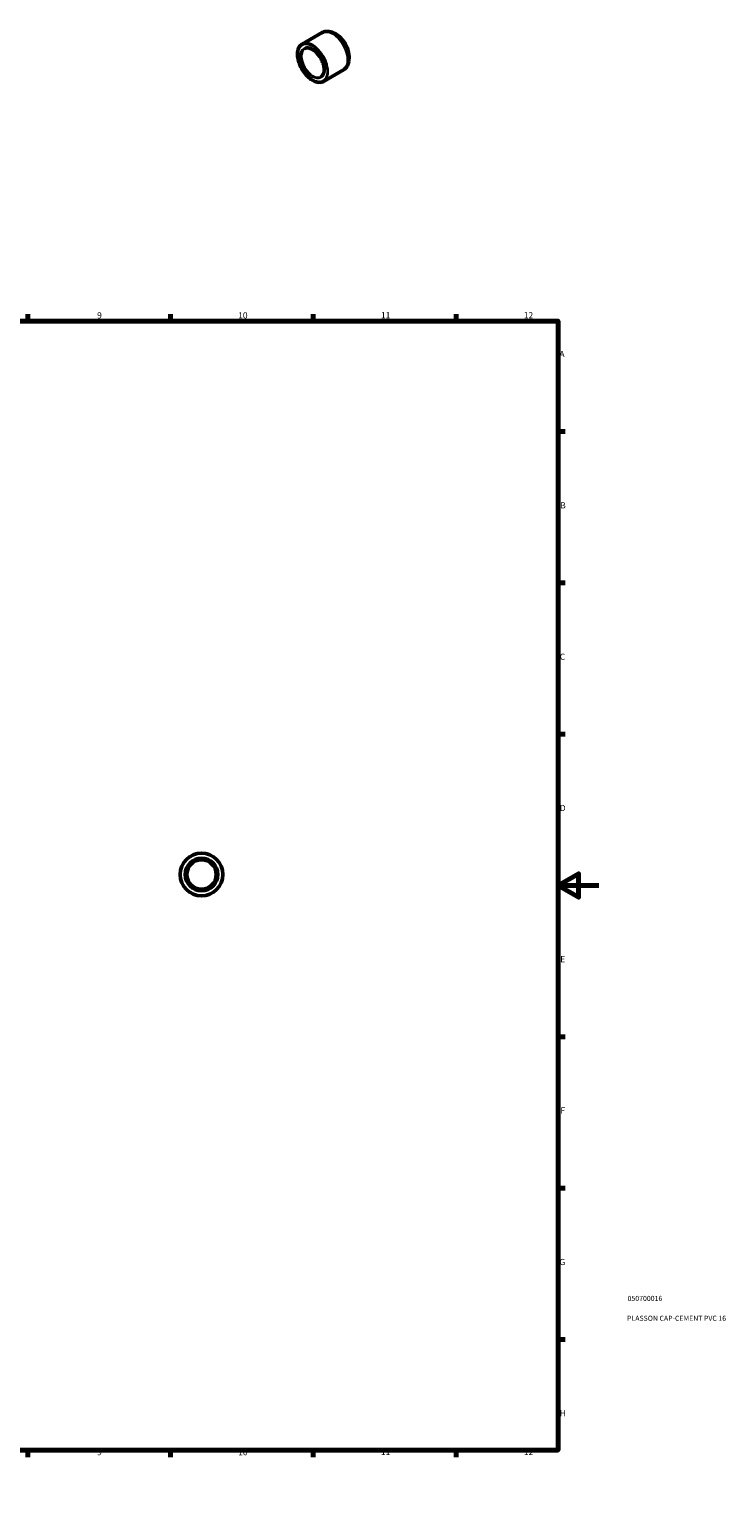
# Model space of a CAD drawing. Units: millimetres. Extents: x 0 to 903, y 0 to 717.
# Drawn here: x 561 to 903, y 0 to 717 of the extents above; entities that cross this region are included whole.
import ezdxf

# ---------------------------------------------------------------- set-up
doc = ezdxf.new("R2010")
doc.units = ezdxf.units.MM
for name, color, linetype, lineweight in [('Border (ANSI)', 7, 'Continuous', 70), ('Title (ISO)', 7, 'Continuous', 50), ('Visible (ANSI)', 7, 'Continuous', 50), ('Visible Narrow (ANSI)', 7, 'Continuous', 35)]:
    doc.layers.add(name, color=color, linetype=linetype, lineweight=lineweight)
doc.styles.add('Note Text (ANSI)', font='tahoma.ttf')
doc.styles.add('Note Text (ISO)', font='tahoma.ttf')

# ---------------------------------------------------------------- blocks, each defined once
blk = doc.blocks.new('Borders Default Border')
at = {"layer": 'Border (ANSI)'}
for p, q in [((70.08, 574), (70.08, 577.45)), ((140.17, 574), (140.17, 577.45)), ((210.25, 574), (210.25, 577.45)), ((280.33, 574), (280.33, 577.45)), ((350.42, 574), (350.42, 577.45)), ((490.58, 574), (490.58, 577.45)), ((560.67, 574), (560.67, 577.45)), ((630.75, 574), (630.75, 577.45)), ((700.83, 574), (700.83, 577.45)), ((770.92, 574), (770.92, 577.45)), ((20, 519.75), (16.55, 519.75)), ((821, 519.75), (824.45, 519.75)), ((20, 445.5), (16.55, 445.5)), ((821, 445.5), (824.45, 445.5)), ((20, 371.25), (16.55, 371.25)), ((821, 371.25), (824.45, 371.25)), ((20, 222.75), (16.55, 222.75)), ((821, 222.75), (824.45, 222.75)), ((20, 148.5), (16.55, 148.5)), ((821, 148.5), (824.45, 148.5)), ((20, 74.25), (16.55, 74.25)), ((821, 74.25), (824.45, 74.25)), ((70.08, 20), (70.08, 16.55)), ((140.17, 20), (140.17, 16.55)), ((210.25, 20), (210.25, 16.55)), ((280.33, 20), (280.33, 16.55)), ((350.42, 20), (350.42, 16.55)), ((490.58, 20), (490.58, 16.55)), ((560.67, 20), (560.67, 16.55)), ((630.75, 20), (630.75, 16.55)), ((700.83, 20), (700.83, 16.55)), ((770.92, 20), (770.92, 16.55))]:
    blk.add_line(p, q, dxfattribs=at)
at = {"layer": 'Border (ANSI)', "flags": 128}
for points in [[(420.5, 594), (420.5, 574), (414.73, 584), (426.27, 584), (420.5, 574)], [(20, 20), (20, 574), (821, 574), (821, 20), (20, 20)], [(0, 297), (20, 297), (10, 302.77), (10, 291.23), (20, 297)], [(841, 297), (821, 297), (831, 302.77), (831, 291.23), (821, 297)], [(420.5, 0), (420.5, 20), (414.73, 10), (426.27, 10), (420.5, 20)]]:
    blk.add_lwpolyline(points, dxfattribs=at)
at = {"layer": 'Border (ANSI)', "attachment_point": 7, "style": 'Note Text (ANSI)'}
for s, insert, char_height in [('1', (34.35, 574.4), 3.05), ('2', (104.2, 574.4), 3.05), ('3', (174.26, 574.34), 3.05), ('4', (244.23, 574.4), 3.05), ('5', (314.48, 574.34), 3.05), ('6', (384.49, 574.34), 3.05), ('7', (454.6, 574.4), 3.05), ('8', (524.63, 574.33), 3.05), ('9', (594.7, 574.34), 3.05), ('10', (663.96, 574.34), 3.048), ('11', (734.04, 574.4), 3.048), ('12', (804.13, 574.4), 3.048), ('A', (16.78, 555.35), 3.05), ('A', (821.63, 555.35), 3.05), ('B', (17.15, 481.1), 3.05), ('B', (821.99, 481.1), 3.05), ('C', (16.95, 406.8), 3.05), ('C', (821.8, 406.8), 3.05), ('D', (16.96, 332.6), 3.05), ('D', (821.81, 332.6), 3.05), ('E', (17.21, 258.35), 3.05), ('E', (822.05, 258.35), 3.05), ('F', (17.29, 184.1), 3.05), ('F', (822.14, 184.1), 3.05), ('G', (16.81, 109.79), 3.05), ('G', (821.66, 109.79), 3.05), ('H', (16.97, 35.6), 3.05), ('H', (821.81, 35.6), 3.05), ('1', (34.35, 16.55), 3.05), ('2', (104.2, 16.55), 3.05), ('3', (174.26, 16.49), 3.05), ('4', (244.23, 16.55), 3.05), ('5', (314.48, 16.49), 3.05), ('6', (384.49, 16.49), 3.05), ('7', (454.6, 16.55), 3.05), ('8', (524.63, 16.48), 3.05), ('9', (594.7, 16.49), 3.05), ('10', (663.96, 16.49), 3.048), ('11', (734.04, 16.55), 3.048), ('12', (804.13, 16.55), 3.048)]:
    blk.add_mtext(s, dxfattribs=dict(at, insert=insert, char_height=char_height))
blk = doc.blocks.new('Title Blocks ISO')
at = {"layer": 'Title (ISO)', "color": 232, "true_color": 0xca0064, "style": 'Note Text (ISO)'}
for tag, p in [('PART_NUMBER_001', (34.08, 73.14)), ('DESCRIPTION_001', (33.84, 63.4))]:
    blk.add_attdef(tag, p, '', height=2.5, dxfattribs=at)

msp = doc.modelspace()

# ---------------------------------------------------------------- linework, layer by layer
at = {"layer": 'Visible (ANSI)'}
for p, q in [((695.289, 709.856), (705.184, 715.554)), ((705.768, 691.657), (715.664, 697.356))]:
    msp.add_line(p, q, dxfattribs=at)
for radius in [10.5, 8, 7.2]:
    msp.add_circle((645.964, 302.427), radius, dxfattribs=at)
msp.add_arc((705.329, 703.521), 13.051, 350.391335, 69.48065, dxfattribs=at)
for points, knots in [([(705.184, 715.554), (705.463, 715.715), (705.76, 715.846), (706.372, 716.044), (706.689, 716.112), (707.329, 716.186), (707.653, 716.193), (708.301, 716.151), (708.625, 716.103), (709.268, 715.959), (709.588, 715.862), (709.904, 715.744)], [3.92892453, 3.92892453, 3.92892453, 3.92892453, 4.05109259, 4.05109259, 4.17326066, 4.17326066, 4.29542873, 4.29542873, 4.4175968, 4.4175968, 4.53976486, 4.53976486, 4.53976486, 4.53976486]), ([(705.768, 691.657), (705.207, 691.334), (704.559, 691.164), (703.148, 691.142), (702.384, 691.296), (700.813, 691.915), (700.005, 692.386), (698.435, 693.595), (697.673, 694.333), (696.273, 696.001), (695.634, 696.93), (694.544, 698.885), (694.091, 699.911), (693.419, 701.958), (693.199, 702.979), (693.015, 704.914), (693.051, 705.829), (693.38, 707.457), (693.673, 708.171), (694.415, 709.212), (694.821, 709.586), (695.289, 709.856)], [0.7873319, 0.7873319, 0.7873319, 0.7873319, 1.0979751, 1.0979751, 1.4149936, 1.4149936, 1.7371254, 1.7371254, 2.059619, 2.059619, 2.38168, 2.38168, 2.7035784, 2.7035784, 3.0256926, 3.0256926, 3.348237, 3.348237, 3.6700422, 3.6700422, 3.9289245, 3.9289245, 3.9289245, 3.9289245]), ([(696.536, 707.689), (696.964, 707.935), (697.464, 708.058), (698.55, 708.04), (699.133, 707.905), (700.323, 707.396), (700.928, 707.026), (702.106, 706.087), (702.678, 705.517), (703.731, 704.235), (704.212, 703.522), (705.033, 702.025), (705.372, 701.242), (705.873, 699.686), (706.036, 698.913), (706.17, 697.46), (706.142, 696.779), (705.901, 695.577), (705.688, 695.057), (705.157, 694.294), (704.861, 694.02), (704.521, 693.824)], [3.9289245, 3.9289245, 3.9289245, 3.9289245, 4.2623371, 4.2623371, 4.5851683, 4.5851683, 4.9020862, 4.9020862, 5.2189015, 5.2189015, 5.5362831, 5.5362831, 5.853851, 5.853851, 6.1711244, 6.1711244, 6.4878163, 6.4878163, 6.8052569, 6.8052569, 7.0705172, 7.0705172, 7.0705172, 7.0705172]), ([(718.197, 701.343), (718.141, 701.01), (718.064, 700.685), (717.866, 700.056), (717.745, 699.752), (717.456, 699.171), (717.287, 698.894), (716.902, 698.377), (716.684, 698.137), (716.205, 697.707), (715.943, 697.517), (715.664, 697.356)], [0.17649153, 0.17649153, 0.17649153, 0.17649153, 0.2986596, 0.2986596, 0.42082767, 0.42082767, 0.54299574, 0.54299574, 0.6651638, 0.6651638, 0.78733187, 0.78733187, 0.78733187, 0.78733187])]:
    msp.add_open_spline(points, degree=3, knots=knots, dxfattribs=at)
at = {"layer": 'Visible Narrow (ANSI)'}
for radius in [10.34, 8.16]:
    msp.add_circle((645.964, 302.427), radius, dxfattribs=at)
for centre, major_axis, start_param, end_param in [((710.424, 706.455), (-5.24, 9.099), 3.1415927, 6.2831853), ((700.529, 700.756), (5.24, -9.099), 0, 3.1415927), ((711.136, 706.865), (-5.062, 8.79), 3.752433, 5.672345), ((700.529, 700.756), (3.992, -6.933), 3.1415927, 6.2831853)]:
    msp.add_ellipse(centre, major_axis=major_axis, ratio=0.5780931, start_param=start_param, end_param=end_param, dxfattribs=at)
for major_axis in [(5.16, -8.96), (4.072, -7.071)]:
    msp.add_ellipse((700.415, 700.691), major_axis=major_axis, ratio=0.5780931, dxfattribs=at)

# ---------------------------------------------------------------- block references
msp.add_blockref('Borders Default Border', (0, 0))
msp.add_blockref('Title Blocks ISO', (821, 20)).add_auto_attribs({'PART_NUMBER_001': '050700016', 'DESCRIPTION_001': 'PLASSON CAP-CEMENT PVC 16'})

doc.saveas('drawing.dxf')
